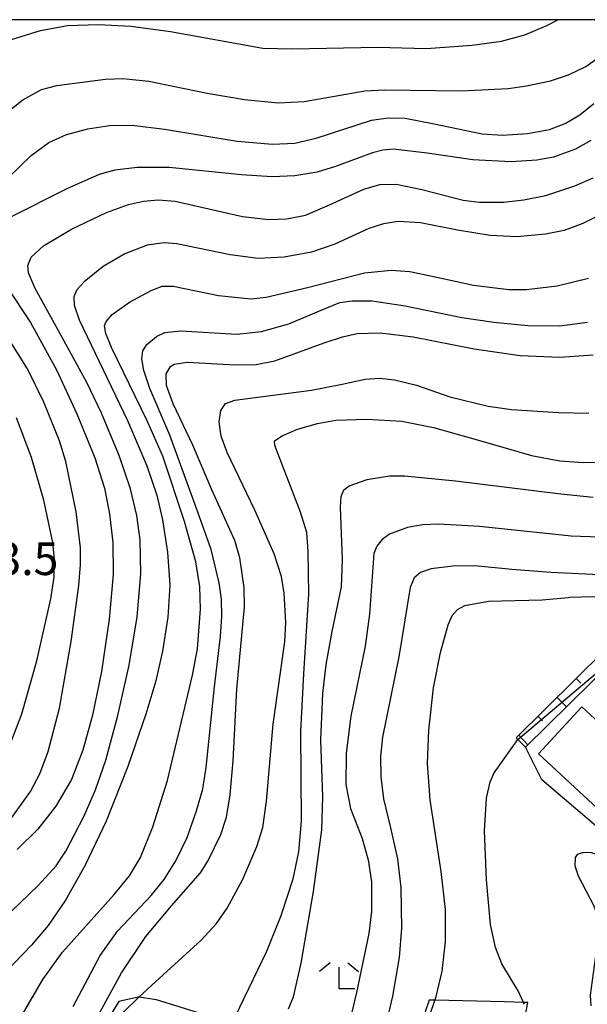
# Model space of a CAD drawing. Extents: x -18000 to -16000, y 93000 to 94502.
# Drawn here: x -16548 to -16483, y 94387 to 94500 of the extents above; entities that cross this region are included whole.
import ezdxf

# ---------------------------------------------------------------- set-up
doc = ezdxf.new("R2010")
doc.units = 0
for name, color, linetype in [('3001000', 4, 'Continuous'), ('6101110', 6, 'Continuous'), ('6101121', 6, 'Continuous'), ('6101990', 6, 'Continuous'), ('6301000', 3, 'Continuous'), ('6333000', 2, 'Continuous'), ('7101000', 4, 'Continuous'), ('7102000', 2, 'Continuous'), ('7102001', 8, 'Continuous'), ('7312000', 4, 'Continuous'), ('999', 7, 'Continuous')]:
    doc.layers.add(name, color=color, linetype=linetype)
doc.styles.add('Dm_Anotation', font='txt.shx', dxfattribs={"bigfont": 'PSCDM.shx'})

# ---------------------------------------------------------------- blocks, each defined once
blk = doc.blocks.new('633300')
at = {"layer": '6333000'}
for points in [[(-0.4, 0.6), (-0.9, 0.2)], [(0.4, 0.6), (0.9, 0.2)], [(0.72, -0.6), (0, -0.6), (0, 0.4)]]:
    blk.add_lwpolyline(points, dxfattribs=at)

msp = doc.modelspace()

# ---------------------------------------------------------------- linework, layer by layer
at = {"layer": '3001000', "flags": 128}
msp.add_lwpolyline([(-16477.37, 94405.23), (-16488.78, 94415.8), (-16483.78, 94421.2), (-16472.37, 94410.64), (-16477.37, 94405.23)], close=True, dxfattribs=at)
at = {"layer": '6101110', "flags": 128}
msp.add_lwpolyline([(-16491.34, 94417.63), (-16481.2, 94427.65), (-16474.81, 94432.96), (-16473.19, 94434.31), (-16469.5, 94436.35), (-16466.95, 94436.83), (-16466.51, 94436.85), (-16465.96, 94436.87), (-16461.47, 94437.05), (-16457.56, 94436.94), (-16456.27, 94436.9)], dxfattribs=at)
at = {"layer": '6101121', "flags": 128}
msp.add_lwpolyline([(-16456.27, 94436.9), (-16456.51, 94436.55), (-16457.21, 94435.4), (-16461.46, 94435.53), (-16466.78, 94435.32), (-16468.97, 94434.9), (-16472.32, 94433.05), (-16480.18, 94426.52), (-16490.27, 94416.55), (-16491.14, 94417.43), (-16491.34, 94417.63)], dxfattribs=at)
at = {"layer": '6101990', "flags": 128}
for points in [[(-16484.46, 94424.43), (-16483.92, 94423.89)], [(-16486.64, 94422.27), (-16485.57, 94421.19)], [(-16488.83, 94420.11), (-16488.3, 94419.57)], [(-16491.02, 94417.94), (-16489.97, 94416.84)]]:
    msp.add_lwpolyline(points, dxfattribs=at)
at = {"layer": '6301000', "flags": 128}
for points in [[(-16488.39, 94412.82), (-16490.27, 94416.55)], [(-16476.91, 94403.04), (-16478.26, 94404.19), (-16488.39, 94412.82)], [(-16510.61, 94377.41), (-16511.88, 94378.09), (-16521.98, 94383.52), (-16523.89, 94384.55), (-16524.02, 94384.6), (-16527.14, 94385.89), (-16532.57, 94387.6), (-16534.56, 94387.88), (-16534.64, 94387.89), (-16536.87, 94387.41), (-16540.73, 94381.18), (-16544.77, 94374.03), (-16546.25, 94370.08), (-16547.04, 94367.98)], [(-16495.66, 94370.62), (-16493.52, 94375.54), (-16492.62, 94377.61), (-16491.66, 94381.19), (-16490.56, 94384.57), (-16490.23, 94386.1), (-16489.98, 94387.26), (-16490.48, 94387.27), (-16492.68, 94387.34), (-16500.65, 94387.53), (-16501.3, 94387.55), (-16502.97, 94382.66), (-16504.43, 94377.46), (-16504.44, 94376.76), (-16503.29, 94374.09)]]:
    msp.add_lwpolyline(points, dxfattribs=at)
at = {"layer": '7101000', "flags": 128}
for points in [[(-16482.78, 94486.13), (-16484.52, 94485.14), (-16487.06, 94484.24), (-16488.94, 94483.87), (-16491.88, 94483.7), (-16496.29, 94483.94), (-16501.54, 94484.7), (-16505.39, 94485.14), (-16506.62, 94485.04), (-16507.81, 94484.74), (-16512.04, 94483.17), (-16514.14, 94482.52), (-16516.7, 94482.09), (-16519.3, 94481.99), (-16522.82, 94482.21), (-16531.09, 94483.04), (-16534.76, 94483.06), (-16537.32, 94482.75), (-16539.13, 94482.23), (-16542.77, 94480.65), (-16549.44, 94477.26)], [(-16549.62, 94469.25), (-16547, 94465.28), (-16544.01, 94459.84), (-16541.67, 94454.81), (-16539.61, 94449.73), (-16538.53, 94446.28), (-16537.95, 94443.32), (-16537.56, 94440.02), (-16537.51, 94436.35), (-16537.97, 94431.26), (-16538.85, 94425.26), (-16539.88, 94420.24), (-16540.98, 94416.23), (-16542.31, 94412.84), (-16544.09, 94409.79), (-16546.14, 94407.17), (-16548.54, 94404.83)], [(-16541.06, 94382.41), (-16536.58, 94390.69), (-16533.79, 94394.86), (-16530.85, 94398.38), (-16527.5, 94402.16), (-16526.65, 94403.47), (-16525.16, 94406.53), (-16524.54, 94408.53), (-16524.11, 94411.1), (-16523.75, 94414.98), (-16523.33, 94423.23), (-16522.47, 94432.66), (-16522.5, 94434.87), (-16522.99, 94438.26), (-16523.59, 94440.28), (-16526.22, 94446.09), (-16528.37, 94451.19), (-16530.65, 94455.93), (-16531.4, 94458.04), (-16531.44, 94459.39), (-16530.94, 94460.23), (-16530.52, 94460.5), (-16529.02, 94460.72), (-16523.53, 94460.41), (-16521.14, 94460.47), (-16518.98, 94460.87), (-16513.32, 94462.95), (-16511.24, 94463.64), (-16509.54, 94464.02), (-16506.92, 94464.1), (-16503.15, 94463.61), (-16496.14, 94462.26), (-16490.87, 94461.49), (-16486.3, 94461.28), (-16482.48, 94461.55)], [(-16481.77, 94436.34), (-16487.34, 94436.61), (-16491.83, 94436.95), (-16496.06, 94437.36), (-16498.6, 94437.32), (-16501.07, 94437), (-16502.3, 94436.58), (-16503.03, 94435.97), (-16503.46, 94434.87), (-16504.79, 94426.93), (-16506.66, 94417.72), (-16506.89, 94415.5), (-16506.85, 94413.17), (-16506.54, 94410.64), (-16505.73, 94407.3), (-16504.92, 94403.74), (-16504.54, 94400.48), (-16504.46, 94395.82), (-16504.74, 94392.43), (-16505.5, 94387.99), (-16506.19, 94385.06)]]:
    msp.add_lwpolyline(points, dxfattribs=at)
at = {"layer": '7102000', "flags": 128}
for points in [[(-16549.36, 94489.61), (-16547.89, 94490.79), (-16545.75, 94491.98), (-16543.97, 94492.46), (-16538.41, 94493.19), (-16536.42, 94493.24), (-16533.45, 94492.94), (-16526.73, 94491.59), (-16522.48, 94490.84), (-16518.61, 94490.48), (-16515.64, 94490.63), (-16508.66, 94491.84), (-16506.43, 94491.95), (-16497.6, 94491.83), (-16492.24, 94492.1), (-16490.15, 94492.41), (-16487.4, 94492.99), (-16485.33, 94493.69), (-16483.34, 94494.64), (-16481.34, 94496.05), (-16479.32, 94498.13), (-16477.82, 94500)], [(-16549.18, 94497.71), (-16545.87, 94498.76), (-16542.77, 94499.32), (-16539.21, 94499.44), (-16535.49, 94499.25), (-16530.95, 94498.66), (-16520.35, 94496.75), (-16517.01, 94496.66), (-16507.17, 94496.86), (-16501.65, 94496.71), (-16496.38, 94497.06), (-16493.01, 94497.55), (-16490.34, 94498.28), (-16487.8, 94499.33), (-16486.56, 94500)], [(-16549.52, 94481.9), (-16546.93, 94484.44), (-16544.91, 94485.93), (-16542.87, 94486.84), (-16540.43, 94487.48), (-16537.96, 94487.86), (-16535.35, 94487.89), (-16531.65, 94487.43), (-16523.29, 94486.08), (-16519.25, 94485.74), (-16516.69, 94485.85), (-16514.26, 94486.41), (-16507.89, 94488.47), (-16506.01, 94488.76), (-16504.06, 94488.69), (-16500.71, 94488.07), (-16495.24, 94486.91), (-16492.88, 94486.75), (-16490.03, 94486.94), (-16487.51, 94487.4), (-16485.69, 94488.11), (-16484.01, 94489.09), (-16482.41, 94490.38)], [(-16551.29, 94395.78), (-16546.1, 94400.7), (-16544.07, 94402.95), (-16542.94, 94404.63), (-16540.83, 94408.68), (-16539.53, 94411.66), (-16538.36, 94415.08), (-16536.98, 94420.18), (-16535.68, 94425.97), (-16534.76, 94431.5), (-16534.35, 94436.43), (-16534.42, 94440.33), (-16534.79, 94443.13), (-16535.54, 94446.2), (-16536.84, 94450.01), (-16538.87, 94454.87), (-16540.54, 94458.39), (-16544.07, 94464.8), (-16546.48, 94469.17), (-16547.22, 94470.95), (-16547.31, 94471.81), (-16546.93, 94472.78), (-16545.52, 94474.08), (-16542.29, 94475.97), (-16538.29, 94477.88), (-16535.78, 94478.82), (-16534.05, 94479.19), (-16532.36, 94479.34), (-16530.41, 94479.19), (-16522.71, 94477.43), (-16519.68, 94477.07), (-16517.61, 94477.16), (-16515.47, 94477.57), (-16512.71, 94478.78), (-16508.78, 94480.57), (-16506.96, 94481.09), (-16505.08, 94481.13), (-16502.14, 94480.51), (-16497.41, 94479.3), (-16495.53, 94479.06), (-16492.78, 94479.08), (-16490.44, 94479.33), (-16487.92, 94479.85), (-16484.6, 94480.94), (-16482.49, 94481.86)], [(-16480.83, 94478.05), (-16483.68, 94476.64), (-16485.84, 94475.83), (-16487.97, 94475.39), (-16491.24, 94475.11), (-16494.32, 94475.25), (-16498.06, 94475.85), (-16502.3, 94476.72), (-16504.84, 94476.85), (-16506.54, 94476.6), (-16508.23, 94476.04), (-16512.11, 94474.24), (-16514.79, 94473.32), (-16517.91, 94472.75), (-16520.89, 94472.61), (-16524.11, 94473.03), (-16530.24, 94474.28), (-16531.69, 94474.41), (-16533.63, 94474.14), (-16536.17, 94473.13), (-16538.68, 94471.7), (-16540.83, 94469.94), (-16541.68, 94469.02), (-16542.04, 94468.2), (-16541.99, 94467.26), (-16541.4, 94465.57), (-16535.87, 94454.03), (-16533.66, 94448.83), (-16532.52, 94445.46), (-16531.88, 94442.62), (-16531.29, 94438.94), (-16531.02, 94435.14), (-16531.25, 94431.49), (-16531.87, 94427.58), (-16532.62, 94424.16), (-16533.77, 94420.36), (-16535.84, 94414.36), (-16538.33, 94408.07), (-16540.76, 94402.95), (-16543, 94399.01), (-16544.98, 94396.1), (-16546.87, 94393.84), (-16550.65, 94389.95)], [(-16549.55, 94383.08), (-16545.59, 94389.93), (-16543.34, 94393.07), (-16537.41, 94399.65), (-16535.66, 94401.82), (-16534.39, 94403.91), (-16532.97, 94407.42), (-16531.3, 94412.75), (-16528.41, 94424.84), (-16527.87, 94427.84), (-16527.52, 94432.38), (-16527.6, 94434.98), (-16528.05, 94437.83), (-16529.34, 94442.45), (-16531.84, 94449.95), (-16533.62, 94454), (-16537.72, 94462.39), (-16538.35, 94464.02), (-16538.5, 94464.9), (-16538.34, 94465.4), (-16537.65, 94466.19), (-16535.63, 94467.62), (-16533.17, 94468.94), (-16531.92, 94469.43), (-16530.63, 94469.44), (-16525.45, 94468.35), (-16521.72, 94467.97), (-16519.98, 94468.16), (-16515.26, 94469.27), (-16508.71, 94470.98), (-16505.64, 94471.28), (-16503.52, 94471.12), (-16500.43, 94470.47), (-16496.22, 94469.57), (-16492.16, 94469.06), (-16490.15, 94469.04), (-16486.62, 94469.46), (-16483.04, 94470.34)], [(-16542.09, 94386.82), (-16539, 94392.67), (-16537.03, 94395.45), (-16533.17, 94399.56), (-16531.66, 94401.38), (-16530.32, 94403.51), (-16529.04, 94406.19), (-16527.97, 94409.25), (-16527.26, 94411.8), (-16526.87, 94414.23), (-16525.9, 94423.49), (-16525.22, 94429.26), (-16525.08, 94431.56), (-16525.12, 94433.53), (-16525.36, 94435.4), (-16526.3, 94439.24), (-16527.82, 94443.52), (-16531.02, 94452.35), (-16533.31, 94457.71), (-16534.01, 94459.78), (-16534.23, 94461.09), (-16534.12, 94462.02), (-16533.68, 94462.76), (-16532.55, 94463.68), (-16531.58, 94464.13), (-16529.82, 94464.31), (-16523.36, 94463.95), (-16520.51, 94464.24), (-16517.39, 94465.13), (-16513.23, 94466.86), (-16511.52, 94467.56), (-16510.14, 94467.77), (-16507.82, 94467.76), (-16504.04, 94467.2), (-16497.55, 94465.86), (-16493.87, 94465.3), (-16490, 94464.93), (-16486.34, 94464.89), (-16483.14, 94465.29)], [(-16549.42, 94408.13), (-16547, 94411.48), (-16545.91, 94413.51), (-16544.98, 94416.05), (-16543.67, 94421.05), (-16542.32, 94428.67), (-16541.45, 94435.1), (-16541.25, 94437.48), (-16541.25, 94439.43), (-16541.76, 94443.57), (-16542.95, 94449.33), (-16543.68, 94451.7), (-16545.47, 94456.14), (-16547.34, 94459.95), (-16549.72, 94463.75)], [(-16536.39, 94386.14), (-16534.56, 94387.88), (-16533.08, 94389.28), (-16527.43, 94394.43), (-16525.69, 94396.35), (-16524.45, 94398.1), (-16522.64, 94401.44), (-16521.05, 94405.18), (-16520.38, 94407.34), (-16519.95, 94410.37), (-16519.18, 94419.21), (-16517.85, 94428.66), (-16517.72, 94430.85), (-16517.91, 94434.24), (-16518.24, 94436.13), (-16519.06, 94438.74), (-16521.28, 94443.76), (-16524.45, 94450.35), (-16525.13, 94452.23), (-16525.36, 94453.86), (-16525.18, 94455.16), (-16524.65, 94455.97), (-16523.58, 94456.38), (-16514.78, 94457.51), (-16511.26, 94458.19), (-16508.65, 94458.77), (-16506.96, 94458.88), (-16505.27, 94458.7), (-16502.73, 94458.07), (-16498.92, 94456.74), (-16494.54, 94455.66), (-16491.85, 94455.28), (-16486.48, 94454.93), (-16482.98, 94454.87)], [(-16549.29, 94416.99), (-16548, 94420.38), (-16546.27, 94426.48), (-16544.68, 94433.56), (-16544.3, 94436.08), (-16544.23, 94438.07), (-16544.43, 94440.03), (-16545.46, 94444.89), (-16546.88, 94449.8), (-16548.62, 94454.35)], [(-16524.02, 94384.6), (-16519.92, 94393.16), (-16518.26, 94397.25), (-16516.88, 94401.46), (-16516.22, 94404.55), (-16515.94, 94408.08), (-16516.01, 94418.37), (-16515.68, 94424.98), (-16515.1, 94434.11), (-16515.15, 94439.02), (-16515.31, 94441.19), (-16516.03, 94443.52), (-16518.99, 94451.16), (-16519.02, 94451.69), (-16518.16, 94452.27), (-16516.38, 94453.02), (-16514.11, 94453.67), (-16511.98, 94454.06), (-16508.44, 94454.19), (-16504.42, 94453.97), (-16500.79, 94453.24), (-16495.37, 94451.7), (-16489.57, 94450.03), (-16486.32, 94449.42), (-16483.64, 94449.21), (-16480.55, 94449.29)], [(-16517.41, 94386.57), (-16516.83, 94387.93), (-16515.96, 94391.8), (-16514.56, 94400), (-16513.62, 94407.1), (-16513.49, 94410.85), (-16513.72, 94417.41), (-16513.47, 94422.73), (-16513.11, 94426.05), (-16512.41, 94429.83), (-16511.35, 94434.94), (-16511.22, 94438.05), (-16511.48, 94444.1), (-16511.38, 94445.33), (-16511.06, 94446.08), (-16510.47, 94446.55), (-16508.42, 94447.28), (-16505.84, 94447.69), (-16504.13, 94447.7), (-16498.26, 94447.12), (-16486.19, 94445.61), (-16482.51, 94445.23)], [(-16481.77, 94440.66), (-16485, 94440.78), (-16495.53, 94441.87), (-16500.19, 94442.14), (-16502.08, 94442.07), (-16503.78, 94441.75), (-16505.84, 94440.98), (-16506.68, 94440.39), (-16507.28, 94439.63), (-16507.63, 94438.76), (-16507.88, 94435.58), (-16508.12, 94431.8), (-16508.62, 94428.15), (-16510.28, 94420.12), (-16510.83, 94415.88), (-16510.84, 94412.29), (-16510.3, 94409.54), (-16508.97, 94406.09), (-16508.28, 94403.65), (-16507.92, 94401.12), (-16507.9, 94397.76), (-16508.23, 94395.18), (-16509.61, 94388.41), (-16511.39, 94381.02)], [(-16502.98, 94380.64), (-16500.51, 94387.95), (-16499.79, 94390.88), (-16499.44, 94394.22), (-16499.44, 94397.94), (-16499.92, 94402.32), (-16501.18, 94410.52), (-16501.48, 94414.69), (-16501.32, 94418.51), (-16500.79, 94423.38), (-16499.99, 94427.43), (-16499.13, 94430.6), (-16498.66, 94431.67), (-16498.06, 94432.36), (-16497.2, 94432.8), (-16494.5, 94433.29), (-16488.35, 94433.48), (-16485.38, 94433.74), (-16485.21, 94433.75), (-16482.59, 94433.83), (-16478.54, 94433.69), (-16477.83, 94433.66), (-16474.91, 94433.8), (-16474.47, 94433.91)], [(-16462.35, 94420.83), (-16467.37, 94415.46), (-16474.37, 94407.43), (-16477.09, 94404.3), (-16478.3, 94403.83), (-16479.7, 94403.86), (-16480.84, 94403.89), (-16482.69, 94404.44), (-16483.66, 94404.48), (-16484.34, 94404.24), (-16484.57, 94403.92), (-16484.61, 94402.94), (-16484.2, 94401.81), (-16482.41, 94398.38), (-16481.85, 94396.74), (-16481.92, 94394.85), (-16482.85, 94388.13), (-16482.77, 94386.9)], [(-16490.38, 94387.07), (-16490.48, 94387.27), (-16491.1, 94388.61), (-16492.96, 94391.73), (-16493.69, 94393.59), (-16494.28, 94396.22), (-16494.73, 94401.35), (-16494.95, 94406.96), (-16494.71, 94410.71), (-16494.3, 94412.6), (-16493.85, 94413.63), (-16491.78, 94416.53), (-16491.14, 94417.43)]]:
    msp.add_lwpolyline(points, dxfattribs=at)
at = {"layer": '7102001', "flags": 128}
msp.add_lwpolyline([(-16491.14, 94417.43), (-16471.83, 94433.75), (-16468.66, 94435.14), (-16465.94, 94435.61), (-16457.11, 94435.59), (-16453.71, 94435.24), (-16454.03, 94434.75), (-16422.92, 94431.64), (-16425.78, 94425.17), (-16411.65, 94417.21), (-16410.31, 94419.31)], dxfattribs=at)
at = {"layer": '999', "flags": 128}
msp.add_lwpolyline([(-18000, 93000), (-16000, 93000), (-16000, 94500), (-18000, 94500)], close=True, dxfattribs=at)

# ---------------------------------------------------------------- block references
at = {"layer": '6333000', "xscale": 2.5, "yscale": 2.5, "zscale": 2.5}
msp.add_blockref('633300', (-16511.63, 94390.33), dxfattribs=at)

# ---------------------------------------------------------------- texts
at = {"layer": '7312000', "style": 'Dm_Anotation'}
msp.add_text('153.5', height=3.75, dxfattribs=at).set_placement((-16556.58, 94436.3))

doc.saveas('drawing.dxf')
